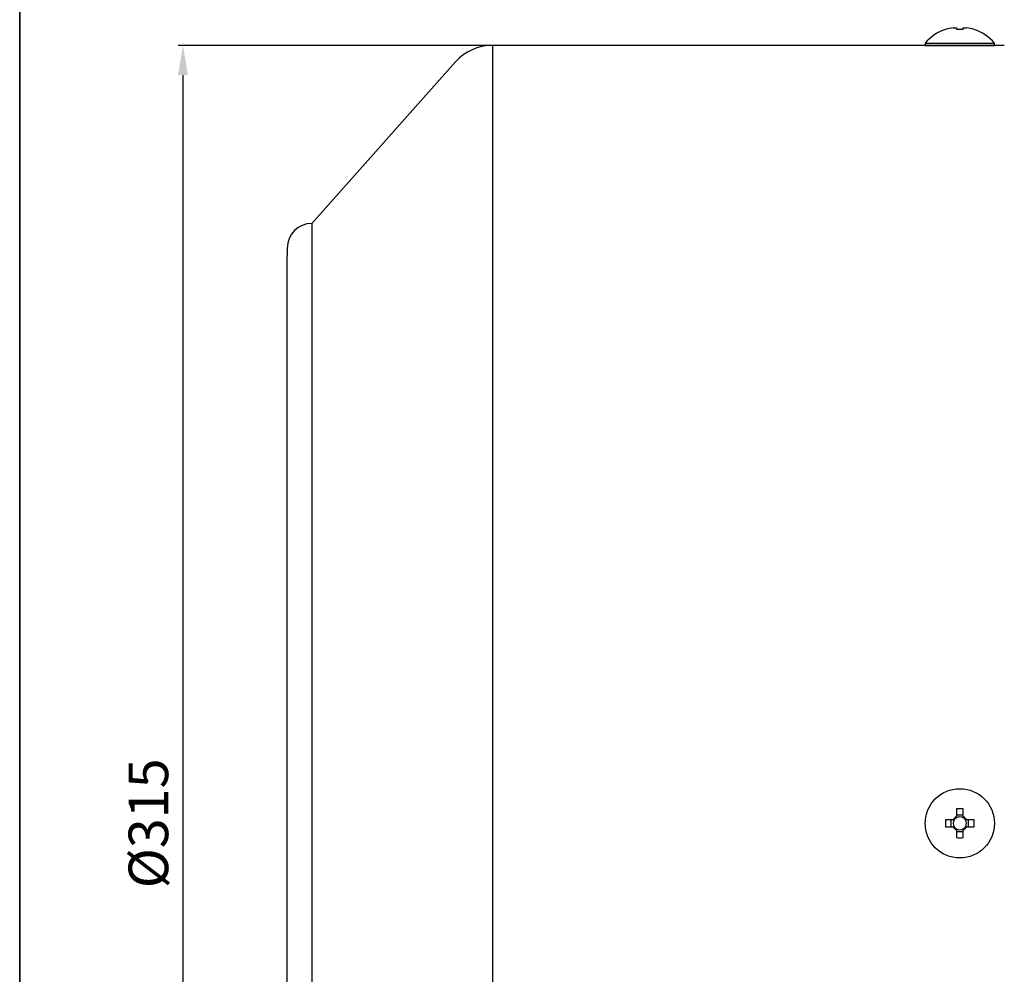
# Model space of a CAD drawing. Units: inches. Extents: x 37 to 1225, y 31 to 871.
# Drawn here: x 37 to 236, y 388 to 581 of the extents above; entities that cross this region are included whole.
import ezdxf

# ---------------------------------------------------------------- set-up
doc = ezdxf.new("R2010")
doc.units = ezdxf.units.IN
doc.header["$MEASUREMENT"] = 0
doc.layers.get('0').update_dxf_attribs({"color": 4})
for name, color, linetype, lineweight in [('cadoutline', 7, 'Continuous', 35), ('flood control', 4, 'Continuous', 9), ('outline', 7, 'Continuous', 35)]:
    doc.layers.add(name, color=color, linetype=linetype, lineweight=lineweight)
doc.styles.add('정우5', font='txt', dxfattribs={"height": 5})
doc.styles.add('정우8', font='txt', dxfattribs={"height": 8})
doc.dimstyles.new('정우 5규격', dxfattribs={"dimtxt": 5, "dimasz": 3, "dimexe": 1, "dimexo": 1, "dimgap": 2, "dimtad": 1, "dimdec": 4, "dimdsep": 46, "dimtxsty": '정우5', "dimcen": 1, "dimclrd": 256, "dimclre": 256, "dimclrt": 256, "dimadec": 0, "dimazin": 2, "dimtfac": 1, "dimtdec": 4, "dimtofl": 0, "dimtmove": 0, "dimatfit": 0, "dimfxl": 1, "dimtzin": 0, "dimarcsym": 0})

# ---------------------------------------------------------------- blocks, each defined once
blk = doc.blocks.new('*D82')
at = {"layer": 'Defpoints', "color": 0, "ltscale": 10, "transparency": 16777216}
for p in [(70.38, 575.4), (132.93, 575.4), (132.93, 260.8)]:
    blk.add_point(p, dxfattribs=at)
at = {"layer": 'flood control', "lineweight": -2, "ltscale": 10, "transparency": 16777216}
for p, q in [((131.93, 575.4), (69.38, 575.4)), ((131.93, 260.8), (69.38, 260.8))]:
    blk.add_line(p, q, dxfattribs=at)
at = {"layer": 'flood control', "linetype": 'ByBlock', "lineweight": -2, "ltscale": 10, "transparency": 16777216}
blk.add_line((70.38, 266.8), (70.38, 569.4), dxfattribs=at)
at = {"layer": 'flood control', "ltscale": 10, "transparency": 16777216}
for points in [[(69.38, 569.4), (71.38, 569.4), (70.38, 575.4)], [(69.38, 266.8), (71.38, 266.8), (70.38, 260.8)]]:
    blk.add_solid(points, dxfattribs=at)
at = {"layer": 'flood control', "ltscale": 10, "transparency": 16777216, "insert": (63.38, 418.1), "char_height": 8, "attachment_point": 5, "rotation": 90, "style": '정우8', "bg_fill": 3, "box_fill_scale": 1.25, "bg_fill_color": 256, "bg_fill_true_color": 13158600, "bg_fill_transparency": 0}
blk.add_mtext('{\\fISOCPEUR|b0|i0|c0|p34;%%C}315', dxfattribs=at)

msp = doc.modelspace()

# ---------------------------------------------------------------- linework, layer by layer
at = {"color": 7, "linetype": 'Continuous', "lineweight": 25}
for p, q in [((224.52754, 578.62458), (224.53944, 578.60071)), ((226.09104, 578.9758), (226.74605, 578.9758)), ((226.74605, 578.9758), (226.74605, 578.60071)), ((228.13205, 578.60071), (228.13205, 578.9758)), ((228.13205, 578.9758), (228.78706, 578.9758)), ((230.33866, 578.60071), (230.35056, 578.62458)), ((220.43905, 575.81755), (220.43905, 575.40291)), ((220.43905, 575.81755), (227.43905, 575.81755)), ((220.43905, 575.40291), (227.43905, 575.40291)), ((227.43905, 575.81755), (234.43905, 575.81755)), ((227.43905, 575.40291), (234.43905, 575.40291)), ((234.43905, 575.40291), (234.43905, 575.81755)), ((226.74605, 421.00252), (226.74605, 419.45092)), ((228.13205, 419.45092), (228.13205, 421.00252)), ((226.09104, 418.79591), (224.53944, 418.79591)), ((225.71499, 417.40991), (225.71499, 418.79591)), ((226.74605, 419.82697), (228.13205, 419.82697)), ((226.74605, 419.45092), (226.74605, 419.23178)), ((228.78706, 418.79591), (228.56792, 418.79591)), ((230.33866, 418.79591), (228.78706, 418.79591)), ((229.16311, 418.79591), (229.16311, 417.40991)), ((224.53944, 417.40991), (226.09104, 417.40991)), ((226.09104, 417.40991), (226.31018, 417.40991)), ((226.74605, 416.7549), (226.74605, 415.20331)), ((228.13205, 416.37886), (226.74605, 416.37886)), ((228.13205, 416.7549), (228.13205, 416.97405)), ((228.13205, 415.20331), (228.13205, 416.7549)), ((228.78706, 417.40991), (230.33866, 417.40991))]:
    msp.add_line(p, q, dxfattribs=at)
at = {"color": 7, "ltscale": 10}
for p, q in [((132.92971, 575.40291), (132.92971, 260.80291)), ((236.43905, 575.40291), (132.92971, 575.40291)), ((236.43905, 575.40291), (135.17504, 575.40291)), ((96.43905, 539.40291), (125.45562, 572.04655)), ((96.43905, 539.40291), (96.43905, 539.40291)), ((96.43905, 539.40291), (96.43905, 296.80291)), ((91.43905, 534.40291), (91.43905, 532.90291)), ((91.43905, 303.30291), (91.43905, 532.90291)), ((96.43905, 527.90291), (96.43905, 308.30291))]:
    msp.add_line(p, q, dxfattribs=at)
at = {"color": 7, "linetype": 'Continuous', "lineweight": 25}
msp.add_circle((227.43905, 418.10291), 7, dxfattribs=at)
for centre, radius, start, end in [((227.43905, 570.00291), 9.1, 108.6596746, 140.2848628), ((227.43905, 570.00291), 9.07357, 98.5437401, 108.6366964), ((227.43905, 568.55475), 10.06983, 86.0538176, 93.9461824), ((227.43905, 570.00291), 9.07357, 71.3633036, 81.4562599), ((227.43905, 570.00291), 9.1, 39.7151372, 71.3403254), ((227.43905, 400.83846), 20.17597, 88.0316292, 91.9683708), ((244.70351, 418.10291), 20.17597, 178.0316292, 181.9683708), ((227.43905, 418.10291), 1.51571, 117.2072938, 152.7927062), ((227.43905, 418.10291), 1.32461, 148.4546597, 211.5453403), ((227.43905, 418.10291), 1.32461, 121.5453403, 148.4546597), ((227.43905, 418.10291), 1.32461, 58.4546597, 121.5453403), ((227.43905, 418.10291), 1.51571, 27.2072938, 62.7927062), ((227.43905, 418.10291), 1.32461, 31.5453403, 58.4546597), ((227.43905, 418.10291), 1.32461, 328.4546597, 31.5453403), ((210.1746, 418.10291), 20.17597, 358.0316292, 1.9683708), ((227.43905, 418.10291), 1.51571, 207.2072938, 242.7927062), ((227.43905, 418.10291), 1.32461, 211.5453403, 238.4546597), ((227.43905, 418.10291), 1.32461, 238.4546597, 301.5453403), ((227.43905, 418.10291), 1.51571, 297.2072938, 332.7927062), ((227.43905, 418.10291), 1.32461, 301.5453403, 328.4546597), ((227.43905, 435.36737), 20.17597, 268.0316292, 271.9683708)]:
    msp.add_arc(centre, radius, start, end, dxfattribs=at)
at = {"color": 7, "ltscale": 10}
for centre, radius, end in [((132.92971, 565.40291), 10, 138.3664607), ((96.43905, 534.40291), 5, 180)]:
    msp.add_arc(centre, radius, 90, end, dxfattribs=at)
at = {"color": 7, "linetype": 'Continuous', "lineweight": 25}
for points in [[(226.31018, 418.79591), (226.2435, 418.79591), (226.16966, 418.79591), (226.09798, 418.79591), (226.09104, 418.79591)], [(228.13205, 419.23178), (228.13205, 419.29847), (228.13205, 419.3723), (228.13205, 419.44399), (228.13205, 419.45092)], [(226.74605, 416.97405), (226.74605, 416.90736), (226.74605, 416.83352), (226.74605, 416.76184), (226.74605, 416.7549)], [(228.56792, 417.40991), (228.63461, 417.40991), (228.70844, 417.40991), (228.78012, 417.40991), (228.78706, 417.40991)]]:
    msp.add_open_spline(points, degree=3, knots=[0, 0, 0, 0, 0.903193763, 1, 1, 1, 1], dxfattribs=at)
at = {"layer": 'cadoutline', "ltscale": 10}
msp.add_line((37.35689, 870.74273), (37.35689, 30.74273), dxfattribs=at)
at = {"layer": 'outline', "color": 7, "ltscale": 10}
msp.add_lwpolyline([(37.35689, 830.74273), (1225.35689, 830.74273), (1225.35689, 30.74273), (37.35689, 30.74273)], close=True, dxfattribs=at)

# ---------------------------------------------------------------- next in the draw order: dimensions: what is measured, and where the dimension line sits
at = {"layer": 'flood control', "ltscale": 10}
dim = msp.add_linear_dim(base=(70.38141, 575.40291), p1=(132.92971, 260.80291), p2=(132.92971, 575.40291), angle=90, text='{\\fISOCPEUR|b0|i0|c0|p34;%%C}315', dimstyle='정우 5규격', override={"dimtxt": 8, "dimasz": 6, "dimgap": 3, "dimtxsty": '정우8', "dimtm": 1e-09, "dimtfac": 0.86, "dimfxl": 2, "dimtfill": 1, "dimtfillclr": 256}, dxfattribs=at)
dim.commit()
dim.dimension.update_dxf_attribs({"geometry": '*D82', "text_midpoint": (70.38141, 418.10291), "dimtype": 160})

doc.saveas('drawing.dxf')
